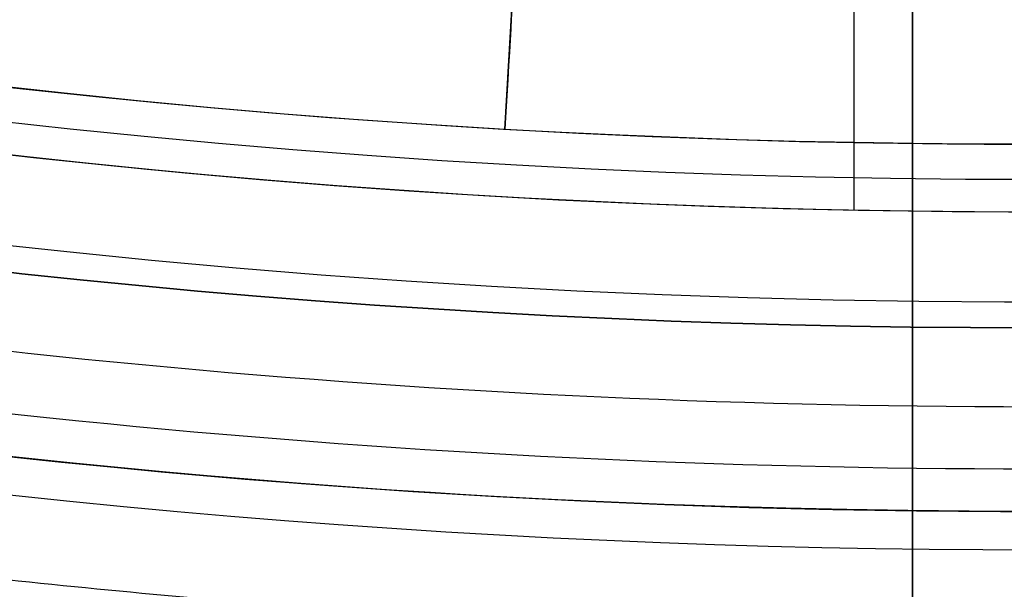
# Model space of a CAD drawing. Units: millimetres. Extents: x -34 to 217, y -182 to 181.
# Drawn here: x 140 to 141, y -8 to -7 of the extents above; entities that cross this region are included whole.
import ezdxf

# ---------------------------------------------------------------- set-up
doc = ezdxf.new("R2010")
doc.units = ezdxf.units.MM
doc.header["$MEASUREMENT"] = 0
doc.layers.add('Predefinito', color=7, linetype='Continuous', true_color=0x000000)

# ---------------------------------------------------------------- blocks, each defined once
blk = doc.blocks.new('10GV14060YY')
at = {"layer": 'Predefinito'}
for centre, radius in [((0, 0, 5.75), 11), ((0, 0, 0.4646337774991043), 10.5), ((0, 0, 1.3), 10.25), ((0, 0, 8.5), 8.4587), ((0, 0, 4.000000000000001), 8.4587), ((3.30643715532042e-15, 0, 9.5), 7.6)]:
    blk.add_circle(centre, radius, dxfattribs=at)
for centre, radius, start, end in [((0, 0, 8), 8.4587, 90.00000000000001, 0), ((0, -3.171504518400464e-32), 8.4587, 90, 270), ((3.552713678800501e-15, -1.54104837855821e-32, 9), 7.6, 90, 270), ((3.552713678800501e-15, -1.54104837855821e-32, 10), 7.6, 90, 270), ((6.598943043712175e-33, 4.930380657631324e-32, 1.5), 11, 180, 0), ((-1.031084850580027e-32, 4.930380657631324e-32, 10), 11, 180, 0), ((9.842173573718441e-33, 0), 10.5, 180, 0), ((0, 0, 0.929267554998209), 10.5, 180, 0), ((8.881784197001252e-16, 4.930380657631324e-32, 1.5), 10.45, 180, 0), ((0, 0, 1.171442478062699), 10.2967911113762, 180, 0), ((-7.928761296001159e-33, -4.930380657631324e-32, 9), 8.4587, 180, 0)]:
    blk.add_arc(centre, radius, start, end, dxfattribs=at)
blk = doc.blocks.new('10GV14660YY_03')
at = {"layer": 'Predefinito', "color": 9, "true_color": 0xb0c4de}
for centre, radius, start, end in [((140.996549518544, -0.0003821247997724659, 54.3007405823158), 14.00000000367258, 269.4013221395208, 90.00000000000024), ((140.996549518544, -0.000382124799771797, 59.30074045452017), 14.0000000036726, 269.4013221395211, 90), ((140.996549518544, -0.0003821247997686694, 54.30074058231581), 12.50000000367258, 269.3664185604275, 89.99999999999987), ((140.996549518544, -0.000382124799768037, 64.30074032558093), 12.50000000367258, 269.3664185604273, 90), ((140.996549518544, -0.000382124799771797, 59.30074045446042), 12.5000000036726, 269.3664185604275, 90)]:
    blk.add_arc(centre, radius, start, end, dxfattribs=at)
at = {"layer": 'Predefinito', "color": 9, "true_color": 0xb0c4de, "extrusion": (1.481863455763833e-08, -1.290341471060422e-11, 1)}
blk.add_arc((140.9965485656948, -0.000382123970091421, 64.30074241393314), 14.00000000367259, 269.4013221395209, 90.00000000000011, dxfattribs=at)
blk = doc.blocks.new('10GV14660YY_02')
at = {"layer": 'Predefinito', "color": 9, "true_color": 0xb0c4de, "extrusion": (1.481870981479005e-08, 0, 1)}
blk.add_circle((140.9965491702933, -0.0003821174548029879, 24.25074233596033), 10.52500000000001, dxfattribs=at)
at = {"layer": 'Predefinito', "color": 9, "true_color": 0xb0c4de, "extrusion": (1.481870377264517e-08, 0, 1)}
blk.add_arc((140.9965491702934, -0.0003821174548029879, 23.50074241394282), 10.52500000000001, 180, 0, dxfattribs=at)
at = {"layer": 'Predefinito', "color": 9, "true_color": 0xb0c4de, "extrusion": (8.150291083361011e-09, 0, 1)}
blk.add_arc((140.9965493370087, -0.0003821174547894442, 25.00074146592127), 10.52500000000001, 180, 359.9999999999999, dxfattribs=at)

msp = doc.modelspace()

# ---------------------------------------------------------------- linework, layer by layer
at = {"layer": 'Predefinito', "color": 8, "true_color": 0x607878}
for p, q in [((140.5667831736077, -7.437975866384263, 61.80074033092458), (140.6215856104384, -6.489557871554235, 61.80074033011248)), ((140.8522841465124, -7.503995351927387, 60.64314432669316), (140.8522841465124, -7.328802278710119, 60.64314432669316))]:
    msp.add_line(p, q, dxfattribs=at)
at = {"layer": 'Predefinito', "color": 8, "true_color": 0x607878, "extrusion": (1.481868139308062e-08, 3.656526036815988e-15, 1)}
msp.add_circle((140.9965487361067, -0.0003821174542779221, 57.73824466393879), 8.00000000000043, dxfattribs=at)
at = {"layer": 'Predefinito', "color": 8, "true_color": 0x607878, "extrusion": (1.481868139308062e-08, 3.716807677606182e-15, 1)}
msp.add_circle((140.9965487361067, -0.0003821174542850327, 57.60074241393885), 7.749999999999986, dxfattribs=at)
at = {"layer": 'Predefinito', "color": 8, "true_color": 0x607878, "extrusion": (1.481870981479005e-08, 3.716807677606182e-15, 1)}
msp.add_circle((140.996548736105, -0.000382117454284599, 61.35074241394302), 7.450000000000017, dxfattribs=at)
at = {"layer": 'Predefinito', "color": 8, "true_color": 0x607878, "extrusion": (1.481869633574834e-08, 8.694174956069995e-16, 1)}
msp.add_arc((140.996548736106, -0.0003821174541116408, 59.90074241394088), 8.499999999999979, 270, 176.0018007520139, dxfattribs=at)
at = {"layer": 'Predefinito', "color": 8, "true_color": 0x607878, "extrusion": (1.481869644414944e-08, 3.185222314757339e-15, 1)}
msp.add_arc((140.996548736106, -0.0003821174542329821, 60.40074241394105), 8.5, 100.030557981682, 270, dxfattribs=at)
at = {"layer": 'Predefinito', "color": 8, "true_color": 0x607878, "extrusion": (1.481869638425842e-08, 3.599863812890757e-15, 1)}
msp.add_arc((140.9965487361058, -0.000382117454275906, 52.84314641394036), 7.478482775812333, 280.030557981682, 100.030557981682, dxfattribs=at)
at = {"layer": 'Predefinito', "color": 8, "true_color": 0x607878, "extrusion": (1.481869637480067e-08, 3.380562110752809e-15, 1)}
msp.add_arc((140.9965487361059, -0.0003821174542652885, 57.62574691394075), 8.000000000000426, 100.030557981682, 270, dxfattribs=at)
at = {"layer": 'Predefinito', "color": 8, "true_color": 0x607878, "extrusion": (1.48186963635728e-08, 3.716813017470627e-15, 1)}
msp.add_arc((140.9965487361059, -0.000382117454282434, 52.84314641394036), 7.478482775812333, 100.030557981682, 280.030557981682, dxfattribs=at)
at = {"layer": 'Predefinito', "color": 8, "true_color": 0x607878, "extrusion": (1.481869638527733e-08, 3.594103262998439e-15, 1)}
msp.add_arc((140.9965487361058, -0.0003821174542746746, 52.84314641394035), 7.127409037595181, 100.0305579816821, 280.0305579816821, dxfattribs=at)
at = {"layer": 'Predefinito', "color": 8, "true_color": 0x607878, "extrusion": (1.481869631097956e-08, 3.776804506049404e-15, 1)}
msp.add_arc((140.9965487361058, -0.0003821174542899937, 60.90074241394102), 8.34951708043364, 131.2403402030052, 311.2403402030052, dxfattribs=at)
at = {"layer": 'Predefinito', "color": 8, "true_color": 0x607878, "extrusion": (1.481869635116315e-08, 3.605790715124311e-15, 1)}
msp.add_arc((140.9965487361059, -0.0003821174542738918, 57.85074241394103), 8.000000000000433, 131.2403402030054, 270, dxfattribs=at)
at = {"layer": 'Predefinito', "color": 8, "true_color": 0x607878, "extrusion": (1.481880812376421e-08, -1.712281426187807e-13, 1)}
msp.add_arc((140.9965487360991, -0.0003821174436822357, 52.94320958093951), 7.578417987610361, 145.0305579816861, 280.0305579816866, dxfattribs=at)
at = {"layer": 'Predefinito', "color": 9, "true_color": 0xbfbfbf, "extrusion": (1, 3.13638004456607e-15, 8.82470501909975e-16)}
for start, end in [(0, 180), (180, 0)]:
    msp.add_arc((-8.999999999999968, -317.2, 140.8999999999997), 10.45, start, end, dxfattribs=at)
at = {"layer": 'Predefinito', "color": 8, "true_color": 0x607878, "extrusion": (1.481869634125654e-08, 3.718102518012932e-15, 1)}
msp.add_arc((140.9965487361058, -0.0003821174542845841, 60.90074241394102), 7.449999999999999, 176.6929553139826, 356.6929553139826, dxfattribs=at)
at = {"layer": 'Predefinito', "color": 8, "true_color": 0x607878, "extrusion": (1.481869639332781e-08, 3.715093683689947e-15, 1)}
msp.add_arc((140.9965487361058, -0.0003821174542845391, 61.80074241394103), 7.45, 176.6929553139826, 356.6929553139826, dxfattribs=at)
at = {"layer": 'Predefinito', "color": 8, "true_color": 0x607878, "extrusion": (1.48186963635728e-08, 3.716813017057037e-15, 1)}
msp.add_arc((140.9965487361058, -0.0003821174542790933, 57.60074241394103), 7.749999999999992, 180, 311.240340203005, dxfattribs=at)
at = {"layer": 'Predefinito', "color": 8, "true_color": 0x607878, "extrusion": (1.48186963560121e-08, 3.717249897357243e-15, 1)}
msp.add_arc((140.9965487361058, -0.0003821174542845599, 60.64314641394035), 7.329840011282863, 180, 356.6929553139826, dxfattribs=at)
at = {"layer": 'Predefinito', "color": 8, "true_color": 0x607878, "extrusion": (1.48186961257683e-08, 4.235614523174204e-15, 1)}
msp.add_arc((140.9965487361058, -0.0003821174543133532, 60.90074241394098), 7.505000000000002, 221.2403402030053, 341.2403402030052, dxfattribs=at)
at = {"layer": 'Predefinito', "color": 8, "true_color": 0x607878, "extrusion": (1.481870981479005e-08, 3.716807677606182e-15, 1)}
for centre, radius, start, end in [((140.996548736105, -0.0003821174542850327, 60.77194441394269), 7.504999999999995, 230.4295993317625, 332.0512086480358), ((140.9965487361051, -0.0003821174542815632, 56.90074241394273), 7.75, 260.4004456190328, 294.9858063019985)]:
    msp.add_arc(centre, radius, start, end, dxfattribs=at)
at = {"layer": 'Predefinito', "color": 8, "true_color": 0x607878, "extrusion": (1.481869606317677e-08, 2.991773464771347e-15, 1)}
msp.add_arc((140.9965487361059, -0.0003821174542244665, 60.64314641394031), 7.505000000000016, 231.5068629754921, 330.9738174305158, dxfattribs=at)
at = {"layer": 'Predefinito', "color": 8, "true_color": 0x607878, "extrusion": (1.481869794028332e-08, 1.117129110064428e-15, 1)}
msp.add_arc((140.9965487361058, -0.0003821174541330025, 59.61206727934631), 8.999999999999979, 239.1616938249739, 329.0498801215948, dxfattribs=at)
at = {"layer": 'Predefinito', "color": 8, "true_color": 0x607878, "extrusion": (1.481869563524234e-08, 3.716825794690152e-15, 1)}
msp.add_arc((140.9965487361059, -0.0003821174542746254, 54.79986975983775), 7.993565956549084, 243.6644815904133, 316.3966343729475, dxfattribs=at)
at = {"layer": 'Predefinito', "color": 8, "true_color": 0x607878, "extrusion": (1.481869541412102e-08, 1.805166677386094e-15, 1)}
msp.add_arc((140.9965487087475, -0.0003821222935165439, 53.20074241394022), 7.781348341501642, 259.3132987389847, 300.7478190862406, dxfattribs=at)
at = {"layer": 'Predefinito', "color": 8, "true_color": 0x607878, "extrusion": (1.482939131927954e-08, 1.895025129988776e-12, 1)}
msp.add_arc((140.9965487093561, -0.0003821221859479523, 53.3994334345568), 7.981342629957399, 258.6672109975186, 301.3939071531349, dxfattribs=at)
at = {"layer": 'Predefinito', "color": 8, "true_color": 0x607878, "extrusion": (1.481869633127292e-08, 2.746453129221914e-15, 1)}
msp.add_arc((140.9965487360347, -0.0003821169273624096, 56.20074241394084), 7.750000000507618, 260.4004456297151, 294.9858062974693, dxfattribs=at)
at = {"layer": 'Predefinito', "color": 8, "true_color": 0x607878, "extrusion": (1.481870229648966e-08, 3.238857274094916e-14, 1)}
msp.add_arc((140.9965487361055, -0.0003821174558909116, 56.20074241394145), 8.00579118699311, 259.5354339761571, 294.497369032099, dxfattribs=at)
at = {"layer": 'Predefinito', "color": 8, "true_color": 0x607878, "extrusion": (1.481869634255969e-08, -1.810959152148716e-14, 1)}
msp.add_arc((140.996548736106, -0.0003821174528166883, 59.90074241394104), 8.500000000000139, 239.1200457452116, 270, dxfattribs=at)
at = {"layer": 'Predefinito', "color": 8, "true_color": 0x607878, "extrusion": (0.9983347314000274, -0.0576867756113555, -1.479400495745783e-08)}
msp.add_arc((0.4835049960819227, 60.65074241352561, 140.7617736539159), 0.32, 358.6398136271939, 51.37516707796913, dxfattribs=at)
at = {"layer": 'Predefinito', "color": 8, "true_color": 0x607878}
for points, knots in [([(136.5067894305093, -7.51444353545416, 59.75453698794593), (136.3267270998548, -7.407577391096364, 59.7507243287951), (134.2265334738726, -6.053957203888121, 59.70524503143145), (131.4397811242063, -1.690754199651507, 59.61809907757503), (133.0477100686484, 5.55913965489465, 59.49309905374759), (139.3061775336663, 9.556386377908407, 59.36809896100524), (146.5560713863601, 7.948457431613991, 59.24309885357128), (150.5533181075215, 1.689989964743726, 59.11809879433731), (148.9453891593747, -5.559903889802361, 58.99309881816475), (142.6869216906522, -9.557150612816166, 58.86809891090709), (135.4370278342537, -7.949221666521712, 58.74309901834106), (131.4397811093876, -1.690754199651511, 58.61809907757502), (133.0477100538297, 5.559139654894645, 58.49309905374759), (139.3061775188476, 9.556386377908392, 58.36809896100524), (146.5560713715413, 7.948457431614019, 58.24309885357128), (150.5533180927028, 1.689989964743722, 58.11809879433731), (148.945389144556, -5.559903889802374, 57.99309881816475), (142.6869216758336, -9.557150612816159, 57.86809891090709), (135.437027819435, -7.949221666521717, 57.74309901834106), (131.4397810945689, -1.690754199651535, 57.61809907757502), (133.047710039011, 5.559139654894697, 57.49309905374759), (139.3061775040289, 9.556386377908384, 57.36809896100524), (145.3375579006443, 8.218707327307262, 57.26410803191434), (147.7394175217408, 5.682851125026869, 57.20178382327487), (148.3544904834029, 4.726137262740839, 57.18112630777992)], [1.046640630892259, 1.046640630892259, 1.046640630892259, 1.046640630892259, 1.744195686616903, 9.367424645156847, 16.99065360369676, 24.61388256223627, 32.23711152077625, 39.86034047931616, 47.48356943785567, 55.10679839639559, 62.73002735493556, 70.35325631347501, 77.97648527201498, 85.59971423055495, 93.22294318909441, 100.8461721476344, 108.4694011061743, 116.0926300647138, 123.7158590232537, 131.3390879817937, 138.9623169403332, 146.5855458988731, 154.2087748574131, 157.9882204778164, 157.9882204778164, 157.9882204778164, 157.9882204778164]), ([(143.1325724618349, 8.475165775044479, 59.76351511952116), (144.1614544939011, 8.216318819321122, 59.74423525651682), (147.2685974168068, 6.823945143616164, 59.68328869604868), (150.5482025909969, 1.68908514656062, 59.58067546635824), (148.9411343310755, -5.556928002752418, 59.45567549017292), (142.6860168793238, -9.552035089436764, 59.33067558286562), (135.4400037281584, -7.944966831367744, 59.20567569024209), (131.4448966396217, -1.689849381468402, 59.08067574944434), (133.0519648958384, 5.5561637678447, 58.95567572562966), (139.3070823438855, 9.551270854529008, 58.83067563293696), (146.5530954913462, 7.944202596460023, 58.70567552556049), (150.5482025761782, 1.689085146560617, 58.58067546635824), (148.9411343162569, -5.556928002752411, 58.45567549017292), (142.6860168645051, -9.552035089436767, 58.33067558286562), (135.4400037133397, -7.944966831367747, 58.20567569024209), (131.4448966248031, -1.689849381468406, 58.08067574944435), (133.0519648810197, 5.556163767844696, 57.95567572562966), (139.3070823290668, 9.551270854529001, 57.83067563293696), (146.5530954765275, 7.944202596460059, 57.7056755255605), (150.5482025613595, 1.689085146560613, 57.58067546635824), (148.9411343014382, -5.556928002752425, 57.45567549017293), (142.6860168496865, -9.552035089436771, 57.33067558286562), (136.6571905523177, -8.214922504379592, 57.22667319919677), (134.2563948212994, -5.679627024463606, 57.16433742843191), (133.6415088149383, -4.722755929777629, 57.14366829786884)], [18.04084262900702, 18.04084262900702, 18.04084262900702, 18.04084262900702, 21.56534311653891, 29.18232167500216, 36.79930023346541, 44.41627879192869, 52.03325735039149, 59.65023590885474, 67.26721446731797, 74.88419302578079, 82.50117158424406, 90.1181501427073, 97.73512870117011, 105.3521072596333, 112.9690858180966, 120.5860643765594, 128.2030429350227, 135.8200214934859, 143.4370000519487, 151.053978610412, 158.6709571688752, 166.287935727338, 173.9049142858013, 177.6833877352083, 177.6833877352083, 177.6833877352083, 177.6833877352083]), ([(142.5641100923173, -8.862817116432772, 58.47401593356717), (141.4067856200974, -9.067545454277656, 58.45319072705527), (140.2063387963158, -9.040318714897783, 58.43708800716007), (137.9018891275114, -8.530348092212133, 58.39586933853065), (136.8018799546608, -8.048748418401575, 58.37078861427521), (134.8752763507321, -6.701304782667749, 58.3291569573061), (134.0455347353383, -5.833174059572992, 58.31257972940099), (132.776163648448, -3.84340395602844, 58.27040243965317), (132.3388316524797, -2.725210233088383, 58.24484098115139), (131.9293874528294, -0.4106179165688461, 58.20319016822491), (131.9566271474865, 0.7898256505618891, 58.18707976366159), (132.4665695209208, 3.094281560433362, 58.14587777746762), (132.9481735108714, 4.194294450648113, 58.12079559205322), (134.2956367900043, 6.120884313940341, 58.07915004269097), (135.1637651840902, 6.950621091421467, 58.06257168966679), (137.1535203633117, 8.220015583169301, 58.02041039837249), (138.2717216829712, 8.657334635544427, 57.99484019427879), (139.428989105512, 8.862052881526308, 57.97401598002513)], [-1, -1, -1, -1, -0.8749671087535891, -0.8749671087535891, -0.7499992390678081, -0.7499992390678081, -0.6250264074419739, -0.6250264074419739, -0.4999998040119156, -0.4999998040119156, -0.3749670355428932, -0.3749670355428932, -0.2499992703686091, -0.2499992703686091, -0.1250265297891713, -0.1250265297891713, 0, 0, 0, 0]), ([(142.5641101071298, -8.862817116433828, 59.47401593356692), (141.4067856349098, -9.067545454277262, 59.45319072705468), (140.2063388111284, -9.040318714895944, 59.43708800715913), (137.9018891423246, -8.530348092208156, 59.39586933852932), (136.8018799694743, -8.048748418396727, 59.37078861427384), (134.8752763655488, -6.701304782663571, 59.32915695730522), (134.0455347502137, -5.83317405952302, 59.31257972935779), (132.776163663334, -3.843403955995847, 59.27040243961014), (132.3388316672946, -2.725210233085374, 59.24484098115267), (131.929387467644, -0.4106179165665279, 59.20319016822751), (131.9566271623522, 0.7898256505569661, 59.18707976363487), (132.4665695357817, 3.094281560412741, 59.14587777744105), (132.9481735256818, 4.194294450646863, 59.12079559205731), (134.2956368048136, 6.120884313938842, 59.07915004269471), (135.1637651988982, 6.950621091419209, 59.06257168967011), (137.1535203781175, 8.220015583166482, 59.02041039837459), (138.2717216977761, 8.657334635541492, 58.99484019428008), (139.4289891203156, 8.862052881523693, 58.97401598002553)], [-1, -1, -1, -1, -0.874967108753497, -0.874967108753497, -0.7499992390675658, -0.7499992390675658, -0.6250264074419453, -0.6250264074419453, -0.4999998040115374, -0.4999998040115374, -0.3749670355428098, -0.3749670355428098, -0.2499992703684644, -0.2499992703684644, -0.1250265297891472, -0.1250265297891472, 0, 0, 0, 0]), ([(139.4289890944398, 8.86205288152469, 57.22746471554478), (138.2716563054764, 8.657371698142432, 57.24828995595251), (137.1533832177913, 8.22001684090194, 57.26439271094348), (135.1636821464057, 6.950509938670029, 57.30561144254595), (134.2956129435598, 6.120802542339495, 57.33069219656356), (132.9481048820429, 4.194244036402709, 57.37232390153257), (132.4664941431534, 3.094165277319456, 57.38890114950227), (131.9566747923861, 0.7896974274578435, 57.43107846494402), (131.9294423038111, -0.4106670865001223, 57.4566399310295), (132.3387969663512, -2.725275193267873, 57.49829074314005), (132.7761628762011, -3.843540778214317, 57.51440114155122), (134.0456453854085, -5.833257403179497, 57.55560310071749), (134.8753581120513, -6.701328618013362, 57.58068526730053), (136.801930357652, -8.048817035430435, 57.62233076759854), (137.9020052699416, -8.530424029318212, 57.63890909202602), (140.2064671307469, -9.040270485267325, 57.68107031901246), (141.4068343415882, -9.067488210198519, 57.70664048954296), (142.5641100812544, -8.862817116432772, 57.72746466908632)], [-1, -1, -1, -1, -0.8749671089106279, -0.8749671089106279, -0.7499992393343329, -0.7499992393343329, -0.6250264077628869, -0.6250264077628869, -0.4999998043330308, -0.4999998043330308, -0.3749670358198866, -0.3749670358198866, -0.2499992705750551, -0.2499992705750551, -0.1250265299090355, -0.1250265299090355, 0, 0, 0, 0]), ([(139.4289891092585, 8.862052881524699, 58.22746471554479), (138.2716563202951, 8.657371698142443, 58.24828995595251), (137.15338323261, 8.22001684090193, 58.26439271094347), (135.1636821612244, 6.950509938670017, 58.30561144254594), (134.2956129583785, 6.12080254233949, 58.33069219656354), (132.9481048968616, 4.19424403640271, 58.37232390153255), (132.4664941579721, 3.094165277319404, 58.38890114950226), (131.9566748072047, 0.789697427457801, 58.43107846494402), (131.9294423186298, -0.4106670865001357, 58.45663993102951), (132.3387969811695, -2.725275193265586, 58.49829074314002), (132.7761628910708, -3.843540778185865, 58.51440114158438), (134.0456454002694, -5.833257403138201, 58.55560310075131), (134.8753581268684, -6.701328618012218, 58.58068526730052), (136.8019303724707, -8.048817035430424, 58.62233076759856), (137.9020052847603, -8.53042402931821, 58.63890909202604), (140.2064671455656, -9.04027048526732, 58.68107031901246), (141.4068343564069, -9.067488210198517, 58.70664048954296), (142.5641100960731, -8.86281711643277, 58.72746466908631)], [-1, -1, -1, -1, -0.8749671089106258, -0.8749671089106258, -0.7499992393343273, -0.7499992393343273, -0.6250264077628738, -0.6250264077628738, -0.4999998043330087, -0.4999998043330087, -0.3749670358201058, -0.3749670358201058, -0.2499992705750598, -0.2499992705750598, -0.1250265299090368, -0.1250265299090368, 0, 0, 0, 0]), ([(139.5160758074086, 8.369695381581444, 58.51613984884909), (140.6090556658442, 8.562994016718976, 58.49531569301983), (141.7427361520047, 8.537288714324669, 58.47000844052059), (143.919170431967, 8.055771021938126, 58.42787338148037), (144.9581337923161, 7.600918919088229, 58.41105879808532), (146.7776718595191, 6.328290785870868, 58.3694136610093), (147.5612900869909, 5.508445913323598, 58.34456768919411), (148.7602476202862, 3.629272539231747, 58.30333863781838), (149.1733171757776, 2.573128410232361, 58.28696563208491), (149.5599269244948, 0.3871120374884057, 58.24531486143636), (149.5342076293941, -0.7465659086740135, 58.22001589366756), (149.05271550351, -2.923005839580627, 58.17786573741967), (148.5978598809438, -3.961972839800869, 58.161052205576), (147.3252131936235, -5.781497931729279, 58.11942018919431), (146.5053702152088, -6.565111112802131, 58.09457560840931), (144.6262115474266, -7.764091712498518, 58.05333078869992), (143.5700603278228, -8.177150886996042, 58.03696501587575), (142.4770233916649, -8.370459616488587, 58.01613980497179)], [-1, -1, -1, -1, -0.8749736494807702, -0.8749736494807702, -0.7500007584379311, -0.7500007584379311, -0.6250331366939942, -0.6250331366939942, -0.5000001847933018, -0.5000001847933018, -0.3749737635534933, -0.3749737635534933, -0.2500007863085134, -0.2500007863085134, -0.1250330663793103, -0.1250330663793103, 0, 0, 0, 0]), ([(142.4770233941623, -8.37045961649034, 58.18534080026271), (143.5699949333649, -8.177113831246245, 58.2061649240667), (144.6260743967522, -7.764090469531076, 58.23147214345106), (146.5052871738949, -6.565222275072483, 58.27360714299058), (147.3251893501107, -5.781579717213326, 58.29042169830186), (148.5977912536855, -3.962023272687129, 58.33206679003119), (149.0526401380149, -2.923122136287909, 58.35691274296173), (149.5342552796251, -0.7466941600295415, 58.39814177002194), (149.5599817915958, 0.387062845373023, 58.41451476859604), (149.1732825096984, 2.573063421192195, 58.45616553997441), (148.7602468763195, 3.629135698390456, 58.4814645135821), (147.5614007601792, 5.508362552534185, 58.52361469533074), (146.7777536481022, 6.328266940003675, 58.54042824497527), (144.9581842274145, 7.600850290084132, 58.58206030767006), (143.9192866020888, 8.055695083285988, 58.60690491546709), (141.7428645290069, 8.537336935404962, 58.64814979586362), (140.6091044247806, 8.56305126357354, 58.66451560048063), (139.516075809916, 8.369695381581442, 58.68534084414006)], [-1, -1, -1, -1, -0.8749736495952879, -0.8749736495952879, -0.7500007586385115, -0.7500007586385115, -0.6250331369568817, -0.6250331369568817, -0.500000185096707, -0.500000185096707, -0.3749737638552413, -0.3749737638552413, -0.2500007865500568, -0.2500007865500568, -0.1250330665266817, -0.1250330665266817, 0, 0, 0, 0]), ([(139.5160758222273, 8.369695381581447, 59.51613984884909), (140.6090556806627, 8.562994016718957, 59.49531569301982), (141.7427361668231, 8.537288714324697, 59.47000844052057), (143.9191704467847, 8.05577102193812, 59.42787338148053), (144.9581338071335, 7.600918919088187, 59.41105879808566), (146.7776718743355, 6.32829078587072, 59.36941366101027), (147.5612901018066, 5.5084459133233, 59.34456768919551), (148.7602476351007, 3.629272539231068, 59.30333863782072), (149.1733171905914, 2.573128410231341, 59.28696563208777), (149.5599269393072, 0.38711203748663, 59.24531486144004), (149.5342076442056, -0.7465659086762679, 59.22001589367157), (149.0527155183105, -2.923005839624709, 59.17786573742311), (148.5978598956964, -3.96197283986916, 59.16105220559356), (147.325213208369, -5.781497931790195, 59.11942018919616), (146.5053702299791, -6.565111112828553, 59.09457560841133), (144.6262115622309, -7.764091712501962, 59.05333078870125), (143.5700603426267, -8.177150886999252, 59.03696501587621), (142.4770234064682, -8.370459616491377, 59.0161398049713)], [-1, -1, -1, -1, -0.8749736494808626, -0.8749736494808626, -0.7500007584381343, -0.7500007584381343, -0.6250331366942751, -0.6250331366942751, -0.5000001847935817, -0.5000001847935817, -0.3749737635536889, -0.3749737635536889, -0.2500007863038746, -0.2500007863038746, -0.1250330663792912, -0.1250330663792912, 0, 0, 0, 0]), ([(142.4770234089858, -8.370459616489509, 59.18534080026286), (143.5699949481882, -8.177113831245283, 59.20616492406714), (144.6260744115754, -7.764090469530036, 59.23147214345178), (146.5052871887177, -6.565222275071299, 59.27360714299172), (147.3251893649332, -5.781579717212186, 59.29042169830317), (148.5977912685074, -3.962023272686087, 59.3320667900327), (149.0526401528365, -2.923122136286973, 59.35691274296324), (149.5342552944462, -0.7466941600288616, 59.39814177002333), (149.5599818064165, 0.3870628453735672, 59.4145147685973), (149.1732825245187, 2.573063421192519, 59.45616553997538), (148.7602468911395, 3.6291356983907, 59.48146451358289), (147.5614007749989, 5.508362552534321, 59.5236146953312), (146.7777536629217, 6.328266940003751, 59.54042824497559), (144.9581842422337, 7.600850290084171, 59.58206030767018), (143.9192866169078, 8.055695083286023, 59.60690491546715), (141.7428645438258, 8.537336935404973, 59.64814979586362), (140.6091044395993, 8.563051263573557, 59.66451560048062), (139.5160758247347, 8.369695381581447, 59.68534084414006)], [-1, -1, -1, -1, -0.8749736495952863, -0.8749736495952863, -0.7500007586385391, -0.7500007586385391, -0.625033136956947, -0.625033136956947, -0.5000001850967959, -0.5000001850967959, -0.3749737638553279, -0.3749737638553279, -0.2500007865501181, -0.2500007865501181, -0.1250330665267091, -0.1250330665267091, 0, 0, 0, 0]), ([(139.5160757925899, 8.369695381581435, 57.51613984884908), (140.5288800995455, 8.548837120394582, 57.49670607698275), (141.5742605182402, 8.542106653873478, 57.4772723046337), (143.5950879320243, 8.157771031279282, 57.43840476097196), (144.5699537333338, 7.780276410856909, 57.41897098966787), (146.3226158837692, 6.703413980536075, 57.38010344998003), (147.0999081639513, 6.004355878305797, 57.36066968160375), (148.3559722440066, 4.375319250487828, 57.32180214927488), (148.8343827974786, 3.445809238910091, 57.30236838532765), (149.4301399922035, 1.476918517292541, 57.26350086278368), (149.5473152925622, 0.4381040639417371, 57.24406710418948), (149.4051177287754, -1.614025844821684, 57.20519959258103), (149.1457857609175, -2.626751103797913, 57.18576583956617), (148.284166724397, -4.494656333278915, 57.14689833861858), (147.6821274589961, -5.34929909071289, 57.12746459068217), (146.2133858630602, -6.789526654497148, 57.08859709873129), (145.3471059453813, -7.374697248680786, 57.06916335471056), (144.4048879119778, -7.787116338234036, 57.04972961181511)], [-1, -1, -1, -1, -0.875, -0.875, -0.75, -0.75, -0.625, -0.625, -0.5, -0.5, -0.375, -0.375, -0.25, -0.25, -0.125, -0.125, 0, 0, 0, 0]), ([(139.5160757950973, 8.369695381581439, 57.68534084414006), (140.5294234477584, 8.54894704798148, 57.66599839550162), (141.5751560404816, 8.542114314913082, 57.64646136205133), (143.5962762866641, 8.157554120490968, 57.60708425756631), (144.5710874778617, 7.779940101542434, 57.58724424929206), (146.323427232429, 6.703066826365261, 57.54735749425258), (147.1004575994186, 6.004117533379773, 57.52731084912195), (148.3560472033587, 4.375537963225341, 57.48711454122552), (148.8342496991863, 3.44637294376477, 57.46696500491819), (149.4297981903581, 1.478231828748991, 57.42667064407856), (149.5469743219013, 0.4398167196300206, 57.40652595465302), (149.4049437503644, -1.611691840700025, 57.36634903340762), (149.1457757485764, -2.624200248834637, 57.34631692807658), (148.2844171932323, -4.491978133498431, 57.30646894741915), (147.6824692177051, -5.346713266781986, 57.28665317378382), (146.213534280623, -6.787324547598092, 57.24733417154118), (145.3469632270171, -7.372785543206574, 57.22783100675603), (144.4041658508805, -7.785405627180782, 57.20852727832821)], [0, 0, 0, 0, 0.1189788412747105, 0.1189788412747105, 0.2379580809280301, 0.2379580809280301, 0.3569373310463133, 0.3569373310463133, 0.4759165908246636, 0.4759165908246636, 0.594895850603014, 0.594895850603014, 0.7138751103813643, 0.7138751103813643, 0.8328543701597146, 0.8328543701597146, 0.951833629938065, 0.951833629938065, 0.951833629938065, 0.951833629938065]), ([(139.5160757925899, 8.369695381581435, 57.51613984884908), (138.4814900813606, 8.186701014369957, 57.53581225431764), (137.4815406614388, 7.809775731860956, 57.55548490507707), (135.6856329550479, 6.718845359948013, 57.59483051458223), (134.8902368933464, 6.005181804180449, 57.61450347331963), (133.6117202429002, 4.337606848876523, 57.65384951657623), (133.1289999048805, 3.384217503019851, 57.67352260108949), (132.5416698522882, 1.366680883569121, 57.71286871432302), (132.4372440086095, 0.3031652205817746, 57.73254174304057), (132.6209397087061, -1.790078217146144, 57.77188756387003), (132.9090037497955, -2.819150679223875, 57.7915603559828), (133.8387550893213, -4.703554642951087, 57.83090552358028), (134.4801513270624, -5.558296206721497, 57.85057789906931), (136.0295729956181, -6.977702438352773, 57.88992205410925), (136.9371133704584, -7.541922734162723, 57.90959383366734), (138.895584571825, -8.303381774240616, 57.94893661807244), (139.9459022796457, -8.500382117454048, 57.96860762292852), (140.9965495954167, -8.500382117454048, 57.98827815118699)], [0, 0, 0, 0, 0.1180345810726188, 0.1180345810726188, 0.2360691621461199, 0.2360691621461199, 0.3541037432163974, 0.3541037432163974, 0.4721383242836993, 0.4721383242836993, 0.5901729053510013, 0.5901729053510013, 0.7082074864183036, 0.7082074864183036, 0.8262420674856055, 0.8262420674856055, 0.9442766485529075, 0.9442766485529075, 0.9442766485529075, 0.9442766485529075]), ([(140.996549597924, -8.500382117454048, 58.15747914647798), (139.9459022822544, -8.500382117454048, 58.13780861822141), (138.8955845745348, -8.303381774279039, 58.11813761336722), (136.9371133732694, -7.541922734321119, 58.07879482896471), (136.0295729984378, -6.977702438569685, 58.05912304940729), (134.4801513298331, -5.558296207032097, 58.01977889436785), (133.8387550920461, -4.703554643284023, 58.00010651887865), (132.9090037524079, -2.819150679544475, 57.96076135128001), (132.6209397112665, -1.790078217425062, 57.94108855916628), (132.4372440111041, 0.3031652204004581, 57.90174273833488), (132.5416698547688, 1.366680883443564, 57.88206970961637), (133.1289999073644, 3.384217502973033, 57.8427235963814), (133.6117202453916, 4.337606848855378, 57.82305051186768), (134.8902368958504, 6.005181804176456, 57.78370446861068), (135.6856329575485, 6.718845359942094, 57.76403150987335), (137.4815406639382, 7.809775731857945, 57.72468590036819), (138.4814900838638, 8.186701014369232, 57.70501324960868), (139.5160757950973, 8.369695381581439, 57.68534084414006)], [0.05572335144672316, 0.05572335144672316, 0.05572335144672316, 0.05572335144672316, 0.1737579325026868, 0.1737579325026868, 0.2917925135659418, 0.2917925135659418, 0.4098270946343334, 0.4098270946343334, 0.5278616757074668, 0.5278616757074668, 0.6458962567806001, 0.6458962567806001, 0.7639308378537333, 0.7639308378537333, 0.8819654189268668, 0.8819654189268668, 1, 1, 1, 1]), ([(139.5160758074086, 8.369695381581444, 58.51613984884909), (138.4814900961793, 8.18670101436996, 58.53581225431761), (137.4815406762575, 7.809775731860944, 58.555484905077), (135.6856329698666, 6.718845359947967, 58.59483051458212), (134.890236908165, 6.00518180418038, 58.61450347331951), (133.6117202577189, 4.337606848876435, 58.65384951657608), (133.1289999196992, 3.384217503019761, 58.67352260108933), (132.5416698671068, 1.366680883569038, 58.71286871432284), (132.4372440234282, 0.3031652205816985, 58.73254174304039), (132.6209397235248, -1.790078217146196, 58.77188756386985), (132.9090037646142, -2.819150679223912, 58.79156035598261), (133.83875510414, -4.703554642951099, 58.83090552358009), (134.4801513418811, -5.558296206721495, 58.85057789906912), (136.0295730104368, -6.977702438352761, 58.88992205410905), (136.9371133852771, -7.541922734162712, 58.90959383366714), (138.8955845866437, -8.30338177424061, 58.94893661807221), (139.9459022944644, -8.500382117454045, 58.96860762292827), (140.9965496102354, -8.500382117454045, 58.98827815118672)], [0, 0, 0, 0, 0.1180345810726906, 0.1180345810726906, 0.2360691621462635, 0.2360691621462635, 0.3541037432166129, 0.3541037432166129, 0.4721383242839866, 0.4721383242839866, 0.5901729053513604, 0.5901729053513604, 0.7082074864187343, 0.7082074864187343, 0.8262420674861082, 0.8262420674861082, 0.9442766485534819, 0.9442766485534819, 0.9442766485534819, 0.9442766485534819]), ([(140.9965496127427, -8.500382117454045, 59.15747914647808), (139.9459022970731, -8.500382117454045, 59.13780861822151), (138.8955845893535, -8.303381774279034, 59.11813761336732), (136.9371133880881, -7.541922734321108, 59.0787948289648), (136.0295730132565, -6.97770243856967, 59.05912304940738), (134.4801513446518, -5.558296207032074, 59.01977889436794), (133.8387551068647, -4.703554643283995, 59.00010651887872), (132.9090037672266, -2.81915067954444, 58.96076135128009), (132.6209397260852, -1.790078217425025, 58.94108855916636), (132.4372440259228, 0.3031652204004969, 58.90174273833495), (132.5416698695875, 1.3666808834436, 58.88206970961643), (133.1289999221831, 3.384217502973066, 58.84272359638145), (133.6117202602103, 4.337606848855409, 58.82305051186773), (134.8902369106691, 6.00518180417648, 58.78370446861072), (135.6856329723672, 6.718845359942117, 58.76403150987338), (137.4815406787569, 7.809775731857958, 58.7246859003682), (138.4814900986825, 8.186701014369238, 58.7050132496087), (139.516075809916, 8.369695381581442, 58.68534084414006)], [0.05572335144690262, 0.05572335144690262, 0.05572335144690262, 0.05572335144690262, 0.1737579325028439, 0.1737579325028439, 0.2917925135660763, 0.2917925135660763, 0.4098270946344456, 0.4098270946344456, 0.5278616757075565, 0.5278616757075565, 0.6458962567806674, 0.6458962567806674, 0.7639308378537781, 0.7639308378537781, 0.8819654189268892, 0.8819654189268892, 1, 1, 1, 1]), ([(142.5641100774986, -8.862817116432776, 57.47401593356716), (141.283762361483, -9.089281117851044, 57.45124298318689), (139.954331459815, -9.033895143519548, 57.42847003353396), (137.4401835437154, -8.36954197893909, 57.38292413208364), (136.2569318651977, -7.760961997631015, 57.36015118026453), (134.2542471257867, -6.102179701741693, 57.31460527123499), (133.4359813016553, -5.052944185198283, 57.29183231400726), (132.3150957453728, -2.706474402918448, 57.2462863919106), (132.013129305675, -1.410607744243521, 57.22351342703199), (131.9972230701145, -0.1104834391628173, 57.20074045791434)], [-1, -1, -1, -1, -0.75, -0.75, -0.5, -0.5, -0.25, -0.25, 0, 0, 0, 0])]:
    msp.add_open_spline(points, degree=3, knots=knots, dxfattribs=at)
for points in [[(145.5099692951507, 6.452771690453696, 57.27016244530294), (146.3545714825291, 5.862045934735804, 57.27016243278705), (147.8087705402019, 4.344590782129073, 57.27016241123771), (148.9529702391842, 1.406925316534853, 57.27016239428218), (148.8858770186656, -1.744989948610536, 57.27016239527644), (147.6177052132683, -4.631304486371711, 57.27016241406912), (145.3415224843582, -6.812603072881002, 57.2701624477992), (142.403857018764, -7.956802771863267, 57.27016249133159), (139.2519417536186, -7.889709551344581, 57.27016253803887), (136.3656272158574, -6.621537745947333, 57.27016258081029), (134.1843286293481, -4.34535501703726, 57.27016261313427), (133.0401289303658, -1.407689551442996, 57.27016263008981), (133.1072221508845, 1.744225713702339, 57.27016262909555), (134.3753939562818, 4.630540251463575, 57.27016261030288), (136.6515766851919, 6.811838837972815, 57.27016257657279), (139.5892421507861, 7.956038536955098, 57.27016253304041), (142.7411574159315, 7.888945316436428, 57.27016248633312), (144.6653671077723, 7.043497446171585, 57.27016245781884), (145.5099692951507, 6.452771690453683, 57.27016244530294)], [(145.3896240061119, 6.280705650200581, 53.0594307415013), (146.2117058323929, 5.705730927959871, 53.05943072931912), (147.6271303185861, 4.228736998987767, 53.05943070834438), (148.7408212280178, 1.369401057111587, 53.05943069184095), (148.6755169722636, -1.698471955976819, 53.05943069280869), (147.4411595322775, -4.507826184372847, 53.05943071110026), (145.2256686388193, -6.630962913662722, 53.05943074393096), (142.3663326969432, -7.744653823094415, 53.0594307863026), (139.2984596838548, -7.679349567340209, 53.05943083176447), (136.4891054554587, -6.444992127354096, 53.05943087339544), (134.3659687261689, -4.229501233895965, 53.05943090485755), (133.2522778167371, -1.370165292019746, 53.05943092136098), (133.3175820724913, 1.697707721068615, 53.05943092039325), (134.5519395124775, 4.5070619494647, 53.05943090210167), (136.7674304059356, 6.630198678754528, 53.05943086927097), (139.6267663478118, 7.743889588186234, 53.05943082689934), (142.6946393609002, 7.678585332432034, 53.05943078143746), (144.5675421798309, 6.85568037244129, 53.05943075368349), (145.3896240061119, 6.280705650200567, 53.0594307415013)], [(139.6526814615716, 7.597374672724365, 53.20074034446765), (138.6582712560857, 7.42148642656443, 53.20074035920352), (136.7394235399898, 6.67410895800518, 53.20074038763839), (134.50926080604, 4.536911993339964, 53.20074042068673), (133.2667289720527, 1.708953130979789, 53.20074043909977), (133.2009922461733, -1.379236527791758, 53.20074044007431), (134.3220584490122, -4.257508101935814, 53.20074042346197), (136.4592554136775, -6.487670835885618, 53.20074039179184), (139.2872142760377, -7.730202669872944, 53.2007403498854), (141.3460073818854, -7.774027153792491, 53.20074031937682), (142.3404175873714, -7.598138907632548, 53.20074030464096)]]:
    msp.add_open_spline(points, degree=3, dxfattribs=at)
msp.add_rational_spline([(139.640493386751, -7.732860131488815, 57.2007486336279), (142.0590061073733, -8.156959381647518, 57.20076588557033), (144.2881611908258, -7.127362732081422, 57.20078314031879)], [1, 0.9544049717530826, 1], degree=2, dxfattribs=at)

# ---------------------------------------------------------------- block references
at = {"layer": 'Predefinito'}
for name, p in [('10GV14660YY_02', (1.196570048842527e-13, 7.102454674321611e-15, 29.3000000000001)), ('10GV14660YY_03', (1.893515103608681e-14, 2.790560632641114e-14))]:
    msp.add_blockref(name, p, dxfattribs=at)
at = {"layer": 'Predefinito', "extrusion": (1.481870301903597e-08, -1.995396639830823e-15, 1)}
msp.add_blockref('10GV14060YY', (140.9965487361058, -0.0003821174542767489, 52.80074241394183), dxfattribs=at)

doc.saveas('drawing.dxf')
